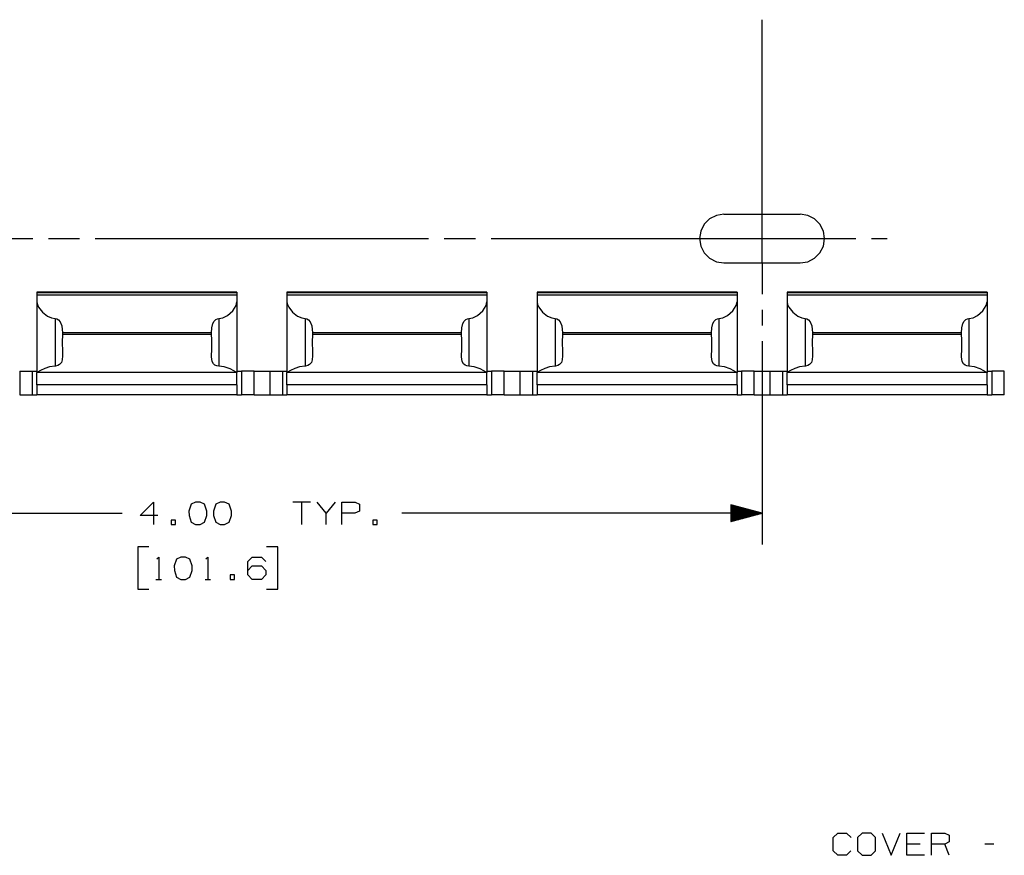
# Paper-space layout 'Layout1' of a CAD drawing. Extents: x 0.6 to 21.6, y 0.4 to 16.3.
# Drawn here: x 11.7 to 15.6, y 9.6 to 13 of the extents above; entities that cross this region are included whole.
import ezdxf

# ---------------------------------------------------------------- set-up
doc = ezdxf.new("R2010")
doc.units = 0
doc.header["$MEASUREMENT"] = 0
doc.layers.add('1', color=7, linetype='Continuous')

psp = doc.layouts.get("Layout1")

# ---------------------------------------------------------------- linework, layer by layer
at = {"layer": '1', "color": 7, "linetype": 'Continuous'}
for p, q in [((14.652768, 11.99448), (14.652768, 12.96698)), ((14.442959, 12.170859), (14.42139, 12.149289)), ((14.47014, 12.184708), (14.442959, 12.170859)), ((14.500268, 12.18948), (14.47014, 12.184708)), ((14.500268, 12.18948), (14.805268, 12.18948)), ((14.835398, 12.184708), (14.805268, 12.18948)), ((14.862577, 12.170859), (14.835398, 12.184708)), ((14.884148, 12.149289), (14.862577, 12.170859)), ((14.42139, 12.149289), (14.40754, 12.122109)), ((14.897996, 12.122109), (14.884148, 12.149289)), ((10.402768, 12.09198), (11.736102, 12.09198)), ((11.798602, 12.09198), (11.923602, 12.09198)), ((11.986102, 12.09198), (13.319435, 12.09198)), ((13.381935, 12.09198), (13.506935, 12.09198)), ((13.569435, 12.09198), (14.902768, 12.09198)), ((14.40754, 12.122109), (14.402768, 12.09198)), ((14.402768, 12.09198), (14.40754, 12.061851)), ((14.902768, 12.09198), (14.897996, 12.122109)), ((14.897996, 12.061851), (14.902768, 12.09198)), ((14.902768, 12.09198), (15.027768, 12.09198)), ((15.090268, 12.09198), (15.152768, 12.09198)), ((14.40754, 12.061851), (14.42139, 12.034671)), ((14.884148, 12.034671), (14.897996, 12.061851)), ((14.42139, 12.034671), (14.442959, 12.013101)), ((14.442959, 12.013101), (14.47014, 11.999252)), ((14.835398, 11.999252), (14.862577, 12.013101)), ((14.862577, 12.013101), (14.884148, 12.034671)), ((14.47014, 11.999252), (14.500268, 11.99448)), ((14.500268, 11.99448), (14.805268, 11.99448)), ((14.652768, 11.99448), (14.652768, 11.86948)), ((14.805268, 11.99448), (14.835398, 11.999252)), ((12.552769, 11.877266), (11.752769, 11.877266)), ((11.752769, 11.877266), (11.752769, 11.876661)), ((11.752769, 11.876661), (11.752769, 11.874851)), ((12.552769, 11.874851), (11.752769, 11.874851)), ((11.752769, 11.874851), (11.752769, 11.866268)), ((12.552769, 11.866268), (11.752769, 11.866268)), ((11.752769, 11.866268), (11.752769, 11.855787)), ((11.752769, 11.855787), (11.752769, 11.838989)), ((12.552769, 11.877266), (12.552769, 11.876661)), ((12.552769, 11.876661), (12.552769, 11.874851)), ((12.552769, 11.874851), (12.552769, 11.866268)), ((12.552769, 11.866268), (12.552769, 11.855787)), ((12.552769, 11.855787), (12.552769, 11.838989)), ((13.552769, 11.877266), (12.752769, 11.877266)), ((12.752769, 11.877266), (12.752769, 11.876661)), ((12.752769, 11.876661), (12.752769, 11.874851)), ((13.552769, 11.874851), (12.752769, 11.874851)), ((12.752769, 11.874851), (12.752769, 11.866268)), ((13.552769, 11.866268), (12.752769, 11.866268)), ((12.752769, 11.866268), (12.752769, 11.855787)), ((12.752769, 11.855787), (12.752769, 11.838989)), ((13.552769, 11.877266), (13.552769, 11.876661)), ((13.552769, 11.876661), (13.552769, 11.874851)), ((13.552769, 11.874851), (13.552769, 11.866268)), ((13.552769, 11.866268), (13.552769, 11.855787)), ((13.552769, 11.855787), (13.552769, 11.838989)), ((14.552769, 11.877266), (13.752769, 11.877266)), ((13.752769, 11.877266), (13.752769, 11.876661)), ((13.752769, 11.876661), (13.752769, 11.874851)), ((14.552769, 11.874851), (13.752769, 11.874851)), ((13.752769, 11.874851), (13.752769, 11.866268)), ((14.552769, 11.866268), (13.752769, 11.866268)), ((13.752769, 11.866268), (13.752769, 11.855787)), ((13.752769, 11.855787), (13.752769, 11.838989)), ((14.552769, 11.877266), (14.552769, 11.876661)), ((14.552769, 11.876661), (14.552769, 11.874851)), ((14.552769, 11.874851), (14.552769, 11.866268)), ((14.552769, 11.866268), (14.552769, 11.855787)), ((14.552769, 11.855787), (14.552769, 11.838989)), ((15.552769, 11.877266), (14.752769, 11.877266)), ((14.752769, 11.877266), (14.752769, 11.876661)), ((14.752769, 11.876661), (14.752769, 11.874851)), ((15.552769, 11.874851), (14.752769, 11.874851)), ((14.752769, 11.874851), (14.752769, 11.866268)), ((15.552769, 11.866268), (14.752769, 11.866268)), ((14.752769, 11.866268), (14.752769, 11.855787)), ((14.752769, 11.855787), (14.752769, 11.838989)), ((15.552769, 11.877266), (15.552769, 11.876661)), ((15.552769, 11.876661), (15.552769, 11.874851)), ((15.552769, 11.874851), (15.552769, 11.866268)), ((15.552769, 11.866268), (15.552769, 11.855787)), ((15.552769, 11.855787), (15.552769, 11.838989)), ((11.752769, 11.838989), (11.754553, 11.828914)), ((11.752769, 11.838989), (11.752769, 11.55698)), ((11.754553, 11.828914), (11.759556, 11.817944)), ((11.759556, 11.817944), (11.775347, 11.797626)), ((12.535852, 11.803753), (12.549146, 11.82415)), ((12.549146, 11.82415), (12.552769, 11.838989)), ((12.552769, 11.838989), (12.552769, 11.55698)), ((12.752769, 11.838989), (12.754553, 11.828914)), ((12.752769, 11.838989), (12.752769, 11.55698)), ((12.754553, 11.828914), (12.759556, 11.817944)), ((12.759556, 11.817944), (12.775347, 11.797626)), ((13.535852, 11.803753), (13.549146, 11.82415)), ((13.549146, 11.82415), (13.552769, 11.838989)), ((13.552769, 11.838989), (13.552769, 11.55698)), ((13.752769, 11.838989), (13.754553, 11.828914)), ((13.752769, 11.838989), (13.752769, 11.55698)), ((13.754553, 11.828914), (13.759556, 11.817944)), ((13.759556, 11.817944), (13.775347, 11.797626)), ((14.535852, 11.803753), (14.549146, 11.82415)), ((14.549146, 11.82415), (14.552769, 11.838989)), ((14.552769, 11.838989), (14.552769, 11.55698)), ((14.752769, 11.838989), (14.754553, 11.828914)), ((14.752769, 11.838989), (14.752769, 11.55698)), ((14.754553, 11.828914), (14.759556, 11.817944)), ((14.759556, 11.817944), (14.775347, 11.797626)), ((15.535852, 11.803753), (15.549146, 11.82415)), ((15.549146, 11.82415), (15.552769, 11.838989)), ((15.552769, 11.838989), (15.552769, 11.55698)), ((11.775347, 11.797626), (11.795335, 11.781949)), ((11.795335, 11.781949), (11.811581, 11.77481)), ((11.811581, 11.77481), (11.825105, 11.772503)), ((12.480432, 11.772503), (12.496655, 11.775665)), ((12.496655, 11.775665), (12.514988, 11.784974)), ((12.514988, 11.784974), (12.535852, 11.803753)), ((12.775347, 11.797626), (12.795335, 11.781949)), ((12.795335, 11.781949), (12.811581, 11.77481)), ((12.811581, 11.77481), (12.825105, 11.772503)), ((13.480432, 11.772503), (13.496655, 11.775665)), ((13.496655, 11.775665), (13.514988, 11.784974)), ((13.514988, 11.784974), (13.535852, 11.803753)), ((13.775347, 11.797626), (13.795335, 11.781949)), ((13.795335, 11.781949), (13.811581, 11.77481)), ((13.811581, 11.77481), (13.825105, 11.772503)), ((14.480432, 11.772503), (14.496655, 11.775665)), ((14.496655, 11.775665), (14.514988, 11.784974)), ((14.514988, 11.784974), (14.535852, 11.803753)), ((14.652768, 11.80698), (14.652768, 11.74448)), ((14.775347, 11.797626), (14.795335, 11.781949)), ((14.795335, 11.781949), (14.811581, 11.77481)), ((14.811581, 11.77481), (14.825105, 11.772503)), ((15.480432, 11.772503), (15.496655, 11.775665)), ((15.496655, 11.775665), (15.514988, 11.784974)), ((15.514988, 11.784974), (15.535852, 11.803753)), ((11.825105, 11.772503), (11.832423, 11.770935)), ((11.825105, 11.772503), (11.825105, 11.582398)), ((11.832423, 11.770935), (11.838596, 11.76744)), ((11.838596, 11.76744), (11.845646, 11.759733)), ((11.845646, 11.759733), (11.852222, 11.743824)), ((11.852222, 11.743824), (11.855003, 11.715546)), ((12.451623, 11.735007), (12.456365, 11.753114)), ((12.456365, 11.753114), (12.461107, 11.761469)), ((12.461107, 11.761469), (12.468262, 11.768388)), ((12.468262, 11.768388), (12.474548, 11.771441)), ((12.474548, 11.771441), (12.480432, 11.772503)), ((12.480432, 11.772503), (12.480432, 11.582398)), ((12.825105, 11.772503), (12.832423, 11.770935)), ((12.825105, 11.772503), (12.825105, 11.582398)), ((12.832423, 11.770935), (12.838596, 11.76744)), ((12.838596, 11.76744), (12.845646, 11.759733)), ((12.845646, 11.759733), (12.852222, 11.743824)), ((12.852222, 11.743824), (12.855003, 11.715546)), ((13.451623, 11.735007), (13.456365, 11.753114)), ((13.456365, 11.753114), (13.461107, 11.761469)), ((13.461107, 11.761469), (13.468262, 11.768388)), ((13.468262, 11.768388), (13.474548, 11.771441)), ((13.474548, 11.771441), (13.480432, 11.772503)), ((13.480432, 11.772503), (13.480432, 11.582398)), ((13.825105, 11.772503), (13.832423, 11.770935)), ((13.825105, 11.772503), (13.825105, 11.582398)), ((13.832423, 11.770935), (13.838596, 11.76744)), ((13.838596, 11.76744), (13.845646, 11.759733)), ((13.845646, 11.759733), (13.852222, 11.743824)), ((13.852222, 11.743824), (13.855003, 11.715546)), ((14.451623, 11.735007), (14.456365, 11.753114)), ((14.456365, 11.753114), (14.461107, 11.761469)), ((14.461107, 11.761469), (14.468262, 11.768388)), ((14.468262, 11.768388), (14.474548, 11.771441)), ((14.474548, 11.771441), (14.480432, 11.772503)), ((14.480432, 11.772503), (14.480432, 11.582398)), ((14.825105, 11.772503), (14.832423, 11.770935)), ((14.825105, 11.772503), (14.825105, 11.582398)), ((14.832423, 11.770935), (14.838596, 11.76744)), ((14.838596, 11.76744), (14.845646, 11.759733)), ((14.845646, 11.759733), (14.852222, 11.743824)), ((14.852222, 11.743824), (14.855003, 11.715546)), ((15.451623, 11.735007), (15.456365, 11.753114)), ((15.456365, 11.753114), (15.461107, 11.761469)), ((15.461107, 11.761469), (15.468262, 11.768388)), ((15.468262, 11.768388), (15.474548, 11.771441)), ((15.474548, 11.771441), (15.480432, 11.772503)), ((15.480432, 11.772503), (15.480432, 11.582398)), ((11.854891, 11.708826), (11.853486, 11.678327)), ((11.855003, 11.715546), (11.854891, 11.708826)), ((12.450645, 11.708826), (11.854891, 11.708826)), ((12.450533, 11.715546), (11.855003, 11.715546)), ((12.450533, 11.715546), (12.451623, 11.735007)), ((12.450645, 11.708826), (12.450533, 11.715546)), ((12.45164, 11.688753), (12.450645, 11.708826)), ((12.854891, 11.708826), (12.853486, 11.678327)), ((12.855003, 11.715546), (12.854891, 11.708826)), ((13.450645, 11.708826), (12.854891, 11.708826)), ((13.450533, 11.715546), (12.855003, 11.715546)), ((13.450533, 11.715546), (13.451623, 11.735007)), ((13.450645, 11.708826), (13.450533, 11.715546)), ((13.45164, 11.688753), (13.450645, 11.708826)), ((13.854891, 11.708826), (13.853486, 11.678327)), ((13.855003, 11.715546), (13.854891, 11.708826)), ((14.450645, 11.708826), (13.854891, 11.708826)), ((14.450533, 11.715546), (13.855003, 11.715546)), ((14.450533, 11.715546), (14.451623, 11.735007)), ((14.450645, 11.708826), (14.450533, 11.715546)), ((14.45164, 11.688753), (14.450645, 11.708826)), ((14.854891, 11.708826), (14.853486, 11.678327)), ((14.855003, 11.715546), (14.854891, 11.708826)), ((15.450645, 11.708826), (14.854891, 11.708826)), ((15.450533, 11.715546), (14.855003, 11.715546)), ((15.450533, 11.715546), (15.451623, 11.735007)), ((15.450645, 11.708826), (15.450533, 11.715546)), ((15.45164, 11.688753), (15.450645, 11.708826)), ((11.853486, 11.678327), (11.854331, 11.641005)), ((12.451792, 11.652435), (12.45164, 11.688753)), ((12.853486, 11.678327), (12.854331, 11.641005)), ((13.451792, 11.652435), (13.45164, 11.688753)), ((13.853486, 11.678327), (13.854331, 11.641005)), ((14.451792, 11.652435), (14.45164, 11.688753)), ((14.652768, 11.68198), (14.652768, 10.869142)), ((14.853486, 11.678327), (14.854331, 11.641005)), ((15.451792, 11.652435), (15.45164, 11.688753)), ((11.855028, 11.623627), (11.853848, 11.607536)), ((11.854331, 11.641005), (11.855028, 11.623627)), ((12.450583, 11.619088), (12.451792, 11.652435)), ((12.453365, 11.601094), (12.450583, 11.619088)), ((12.855028, 11.623627), (12.853848, 11.607536)), ((12.854331, 11.641005), (12.855028, 11.623627)), ((13.450583, 11.619088), (13.451792, 11.652435)), ((13.453365, 11.601094), (13.450583, 11.619088)), ((13.855028, 11.623627), (13.853848, 11.607536)), ((13.854331, 11.641005), (13.855028, 11.623627)), ((14.450583, 11.619088), (14.451792, 11.652435)), ((14.453365, 11.601094), (14.450583, 11.619088)), ((14.855028, 11.623627), (14.853848, 11.607536)), ((14.854331, 11.641005), (14.855028, 11.623627)), ((15.450583, 11.619088), (15.451792, 11.652435)), ((15.453365, 11.601094), (15.450583, 11.619088)), ((11.802985, 11.579142), (11.783841, 11.572501)), ((11.825105, 11.582398), (11.802985, 11.579142)), ((11.82682, 11.582488), (11.825105, 11.582398)), ((11.83567, 11.584303), (11.82682, 11.582488)), ((11.842966, 11.588127), (11.83567, 11.584303)), ((11.850316, 11.596796), (11.842966, 11.588127)), ((11.853848, 11.607536), (11.850316, 11.596796)), ((12.458952, 11.591409), (12.453365, 11.601094)), ((12.464832, 11.58663), (12.458952, 11.591409)), ((12.472074, 11.583616), (12.464832, 11.58663)), ((12.480432, 11.582398), (12.472074, 11.583616)), ((12.502017, 11.57928), (12.480432, 11.582398)), ((12.524988, 11.571058), (12.502017, 11.57928)), ((12.802985, 11.579142), (12.783841, 11.572501)), ((12.825105, 11.582398), (12.802985, 11.579142)), ((12.82682, 11.582488), (12.825105, 11.582398)), ((12.83567, 11.584303), (12.82682, 11.582488)), ((12.842966, 11.588127), (12.83567, 11.584303)), ((12.850316, 11.596796), (12.842966, 11.588127)), ((12.853848, 11.607536), (12.850316, 11.596796)), ((13.458952, 11.591409), (13.453365, 11.601094)), ((13.464832, 11.58663), (13.458952, 11.591409)), ((13.472074, 11.583616), (13.464832, 11.58663)), ((13.480432, 11.582398), (13.472074, 11.583616)), ((13.502017, 11.57928), (13.480432, 11.582398)), ((13.524988, 11.571058), (13.502017, 11.57928)), ((13.802985, 11.579142), (13.783841, 11.572501)), ((13.825105, 11.582398), (13.802985, 11.579142)), ((13.82682, 11.582488), (13.825105, 11.582398)), ((13.83567, 11.584303), (13.82682, 11.582488)), ((13.842966, 11.588127), (13.83567, 11.584303)), ((13.850316, 11.596796), (13.842966, 11.588127)), ((13.853848, 11.607536), (13.850316, 11.596796)), ((14.458952, 11.591409), (14.453365, 11.601094)), ((14.464832, 11.58663), (14.458952, 11.591409)), ((14.472074, 11.583616), (14.464832, 11.58663)), ((14.480432, 11.582398), (14.472074, 11.583616)), ((14.502017, 11.57928), (14.480432, 11.582398)), ((14.524988, 11.571058), (14.502017, 11.57928)), ((14.802985, 11.579142), (14.783841, 11.572501)), ((14.825105, 11.582398), (14.802985, 11.579142)), ((14.82682, 11.582488), (14.825105, 11.582398)), ((14.83567, 11.584303), (14.82682, 11.582488)), ((14.842966, 11.588127), (14.83567, 11.584303)), ((14.850316, 11.596796), (14.842966, 11.588127)), ((14.853848, 11.607536), (14.850316, 11.596796)), ((15.458952, 11.591409), (15.453365, 11.601094)), ((15.464832, 11.58663), (15.458952, 11.591409)), ((15.472074, 11.583616), (15.464832, 11.58663)), ((15.480432, 11.582398), (15.472074, 11.583616)), ((15.502017, 11.57928), (15.480432, 11.582398)), ((15.524988, 11.571058), (15.502017, 11.57928)), ((11.683768, 11.56198), (11.683768, 11.46698)), ((11.683768, 11.56198), (11.689998, 11.56198)), ((11.689998, 11.56198), (11.707743, 11.56198)), ((11.707743, 11.56198), (11.734312, 11.56198)), ((11.734312, 11.56198), (11.747731, 11.56198)), ((11.734312, 11.56198), (11.734312, 11.46698)), ((11.747731, 11.56198), (11.752769, 11.56198)), ((11.752769, 11.507445), (11.752769, 11.556983)), ((11.752769, 11.55698), (11.752793, 11.55698)), ((11.752793, 11.55698), (11.752871, 11.55698)), ((11.755113, 11.557949), (11.752871, 11.55698)), ((12.552667, 11.55698), (11.752871, 11.55698)), ((11.766524, 11.564134), (11.755113, 11.557949)), ((11.783841, 11.572501), (11.766524, 11.564134)), ((12.540236, 11.56348), (12.524988, 11.571058)), ((12.549479, 11.558446), (12.540236, 11.56348)), ((12.552667, 11.55698), (12.549479, 11.558446)), ((12.552667, 11.55698), (12.552743, 11.55698)), ((12.552743, 11.55698), (12.552769, 11.55698)), ((12.552769, 11.56198), (12.557805, 11.56198)), ((12.552769, 11.507445), (12.552769, 11.556983)), ((12.557805, 11.56198), (12.571224, 11.56198)), ((12.597794, 11.56198), (12.571224, 11.56198)), ((12.571224, 11.56198), (12.571224, 11.46698)), ((12.615539, 11.56198), (12.597794, 11.56198)), ((12.621768, 11.56198), (12.615539, 11.56198)), ((12.621768, 11.46698), (12.621768, 11.56198)), ((12.621771, 11.56198), (12.683766, 11.56198)), ((12.683768, 11.56198), (12.683768, 11.46698)), ((12.683768, 11.56198), (12.689998, 11.56198)), ((12.689998, 11.56198), (12.707743, 11.56198)), ((12.707743, 11.56198), (12.734312, 11.56198)), ((12.734312, 11.56198), (12.747731, 11.56198)), ((12.734312, 11.56198), (12.734312, 11.46698)), ((12.747731, 11.56198), (12.752769, 11.56198)), ((12.752769, 11.507445), (12.752769, 11.556983)), ((12.752769, 11.55698), (12.752793, 11.55698)), ((12.752793, 11.55698), (12.752871, 11.55698)), ((12.755113, 11.557949), (12.752871, 11.55698)), ((13.552667, 11.55698), (12.752871, 11.55698)), ((12.766524, 11.564134), (12.755113, 11.557949)), ((12.783841, 11.572501), (12.766524, 11.564134)), ((13.540236, 11.56348), (13.524988, 11.571058)), ((13.549479, 11.558446), (13.540236, 11.56348)), ((13.552667, 11.55698), (13.549479, 11.558446)), ((13.552667, 11.55698), (13.552743, 11.55698)), ((13.552743, 11.55698), (13.552769, 11.55698)), ((13.552769, 11.56198), (13.557805, 11.56198)), ((13.552769, 11.507445), (13.552769, 11.556983)), ((13.557805, 11.56198), (13.571224, 11.56198)), ((13.597794, 11.56198), (13.571224, 11.56198)), ((13.571224, 11.56198), (13.571224, 11.46698)), ((13.615539, 11.56198), (13.597794, 11.56198)), ((13.621768, 11.56198), (13.615539, 11.56198)), ((13.621768, 11.46698), (13.621768, 11.56198)), ((13.621771, 11.56198), (13.683766, 11.56198)), ((13.683768, 11.56198), (13.683768, 11.46698)), ((13.683768, 11.56198), (13.689998, 11.56198)), ((13.689998, 11.56198), (13.707743, 11.56198)), ((13.707743, 11.56198), (13.734312, 11.56198)), ((13.734312, 11.56198), (13.747731, 11.56198)), ((13.734312, 11.56198), (13.734312, 11.46698)), ((13.747731, 11.56198), (13.752769, 11.56198)), ((13.752769, 11.507445), (13.752769, 11.556983)), ((13.752769, 11.55698), (13.752793, 11.55698)), ((13.752793, 11.55698), (13.752871, 11.55698)), ((13.755113, 11.557949), (13.752871, 11.55698)), ((14.552667, 11.55698), (13.752871, 11.55698)), ((13.766524, 11.564134), (13.755113, 11.557949)), ((13.783841, 11.572501), (13.766524, 11.564134)), ((14.540236, 11.56348), (14.524988, 11.571058)), ((14.549479, 11.558446), (14.540236, 11.56348)), ((14.552667, 11.55698), (14.549479, 11.558446)), ((14.552667, 11.55698), (14.552743, 11.55698)), ((14.552743, 11.55698), (14.552769, 11.55698)), ((14.552769, 11.56198), (14.557805, 11.56198)), ((14.552769, 11.507445), (14.552769, 11.556983)), ((14.557805, 11.56198), (14.571224, 11.56198)), ((14.597794, 11.56198), (14.571224, 11.56198)), ((14.571224, 11.56198), (14.571224, 11.46698)), ((14.615539, 11.56198), (14.597794, 11.56198)), ((14.621768, 11.56198), (14.615539, 11.56198)), ((14.621768, 11.46698), (14.621768, 11.56198)), ((14.621771, 11.56198), (14.683766, 11.56198)), ((14.683768, 11.56198), (14.683768, 11.46698)), ((14.683768, 11.56198), (14.689998, 11.56198)), ((14.689998, 11.56198), (14.707743, 11.56198)), ((14.707743, 11.56198), (14.734312, 11.56198)), ((14.734312, 11.56198), (14.747731, 11.56198)), ((14.734312, 11.56198), (14.734312, 11.46698)), ((14.747731, 11.56198), (14.752769, 11.56198)), ((14.752769, 11.507445), (14.752769, 11.556983)), ((14.752769, 11.55698), (14.752793, 11.55698)), ((14.752793, 11.55698), (14.752871, 11.55698)), ((14.755113, 11.557949), (14.752871, 11.55698)), ((15.552667, 11.55698), (14.752871, 11.55698)), ((14.766524, 11.564134), (14.755113, 11.557949)), ((14.783841, 11.572501), (14.766524, 11.564134)), ((15.540236, 11.56348), (15.524988, 11.571058)), ((15.549479, 11.558446), (15.540236, 11.56348)), ((15.552667, 11.55698), (15.549479, 11.558446)), ((15.552667, 11.55698), (15.552743, 11.55698)), ((15.552743, 11.55698), (15.552769, 11.55698)), ((15.552769, 11.56198), (15.557805, 11.56198)), ((15.552769, 11.507445), (15.552769, 11.556983)), ((15.557805, 11.56198), (15.571224, 11.56198)), ((15.597794, 11.56198), (15.571224, 11.56198)), ((15.571224, 11.56198), (15.571224, 11.46698)), ((15.615539, 11.56198), (15.597794, 11.56198)), ((15.621768, 11.56198), (15.615539, 11.56198)), ((15.621768, 11.46698), (15.621768, 11.56198)), ((12.552769, 11.507445), (11.752769, 11.507445)), ((11.752769, 11.507445), (11.752769, 11.486316)), ((12.552769, 11.507445), (12.552769, 11.486316)), ((13.552769, 11.507445), (12.752769, 11.507445)), ((12.752769, 11.507445), (12.752769, 11.486316)), ((13.552769, 11.507445), (13.552769, 11.486316)), ((14.552769, 11.507445), (13.752769, 11.507445)), ((13.752769, 11.507445), (13.752769, 11.486316)), ((14.552769, 11.507445), (14.552769, 11.486316)), ((15.552769, 11.507445), (14.752769, 11.507445)), ((14.752769, 11.507445), (14.752769, 11.486316)), ((15.552769, 11.507445), (15.552769, 11.486316)), ((11.683768, 11.46698), (11.689998, 11.46698)), ((11.689998, 11.46698), (11.707743, 11.46698)), ((11.707743, 11.46698), (11.734312, 11.46698)), ((11.734312, 11.46698), (11.747731, 11.46698)), ((11.747731, 11.46698), (11.752769, 11.46698)), ((11.752769, 11.486316), (11.752769, 11.472026)), ((11.752769, 11.472026), (11.752769, 11.46698)), ((12.552769, 11.46698), (11.752769, 11.46698)), ((12.552769, 11.486316), (12.552769, 11.472026)), ((12.552769, 11.472026), (12.552769, 11.46698)), ((12.552769, 11.46698), (12.557805, 11.46698)), ((12.557805, 11.46698), (12.571224, 11.46698)), ((12.597794, 11.46698), (12.571224, 11.46698)), ((12.615539, 11.46698), (12.597794, 11.46698)), ((12.621768, 11.46698), (12.615539, 11.46698)), ((12.621771, 11.46698), (12.683766, 11.46698)), ((12.683768, 11.46698), (12.689998, 11.46698)), ((12.689998, 11.46698), (12.707743, 11.46698)), ((12.707743, 11.46698), (12.734312, 11.46698)), ((12.734312, 11.46698), (12.747731, 11.46698)), ((12.747731, 11.46698), (12.752769, 11.46698)), ((12.752769, 11.486316), (12.752769, 11.472026)), ((12.752769, 11.472026), (12.752769, 11.46698)), ((13.552769, 11.46698), (12.752769, 11.46698)), ((13.552769, 11.486316), (13.552769, 11.472026)), ((13.552769, 11.472026), (13.552769, 11.46698)), ((13.552769, 11.46698), (13.557805, 11.46698)), ((13.557805, 11.46698), (13.571224, 11.46698)), ((13.597794, 11.46698), (13.571224, 11.46698)), ((13.615539, 11.46698), (13.597794, 11.46698)), ((13.621768, 11.46698), (13.615539, 11.46698)), ((13.621771, 11.46698), (13.683766, 11.46698)), ((13.683768, 11.46698), (13.689998, 11.46698)), ((13.689998, 11.46698), (13.707743, 11.46698)), ((13.707743, 11.46698), (13.734312, 11.46698)), ((13.734312, 11.46698), (13.747731, 11.46698)), ((13.747731, 11.46698), (13.752769, 11.46698)), ((13.752769, 11.486316), (13.752769, 11.472026)), ((13.752769, 11.472026), (13.752769, 11.46698)), ((14.552769, 11.46698), (13.752769, 11.46698)), ((14.552769, 11.486316), (14.552769, 11.472026)), ((14.552769, 11.472026), (14.552769, 11.46698)), ((14.552769, 11.46698), (14.557805, 11.46698)), ((14.557805, 11.46698), (14.571224, 11.46698)), ((14.597794, 11.46698), (14.571224, 11.46698)), ((14.615539, 11.46698), (14.597794, 11.46698)), ((14.621768, 11.46698), (14.615539, 11.46698)), ((14.621771, 11.46698), (14.683766, 11.46698)), ((14.683768, 11.46698), (14.689998, 11.46698)), ((14.689998, 11.46698), (14.707743, 11.46698)), ((14.707743, 11.46698), (14.734312, 11.46698)), ((14.734312, 11.46698), (14.747731, 11.46698)), ((14.747731, 11.46698), (14.752769, 11.46698)), ((14.752769, 11.486316), (14.752769, 11.472026)), ((14.752769, 11.472026), (14.752769, 11.46698)), ((15.552769, 11.46698), (14.752769, 11.46698)), ((15.552769, 11.486316), (15.552769, 11.472026)), ((15.552769, 11.472026), (15.552769, 11.46698)), ((15.552769, 11.46698), (15.557805, 11.46698)), ((15.557805, 11.46698), (15.571224, 11.46698)), ((15.597794, 11.46698), (15.571224, 11.46698)), ((15.615539, 11.46698), (15.597794, 11.46698)), ((15.621768, 11.46698), (15.615539, 11.46698)), ((12.165174, 10.984767), (12.218612, 11.038204)), ((12.218612, 11.038204), (12.218612, 10.949142)), ((12.369737, 11.029767), (12.360362, 11.00258)), ((12.387549, 11.038204), (12.369737, 11.029767)), ((12.405362, 11.038204), (12.387549, 11.038204)), ((12.423175, 11.029767), (12.405362, 11.038204)), ((12.432549, 11.00258), (12.423175, 11.029767)), ((12.467799, 11.029767), (12.458425, 11.00258)), ((12.485612, 11.038204), (12.467799, 11.029767)), ((12.503425, 11.038204), (12.485612, 11.038204)), ((12.521237, 11.029767), (12.503425, 11.038204)), ((12.530612, 11.00258), (12.521237, 11.029767)), ((12.847112, 11.038204), (12.775862, 11.038204)), ((12.811487, 11.038204), (12.811487, 10.949142)), ((12.90955, 10.994142), (12.873924, 11.038204)), ((12.945174, 11.038204), (12.90955, 10.994142)), ((12.971987, 10.949142), (12.971987, 11.038204)), ((12.971987, 11.038204), (13.025425, 11.038204)), ((13.025425, 11.038204), (13.043237, 11.029767)), ((13.043237, 11.029767), (13.043237, 11.00258)), ((14.652768, 10.994142), (14.527768, 11.027636)), ((14.527768, 11.027636), (14.527768, 10.960649)), ((14.527768, 11.027142), (14.529611, 11.027142)), ((14.527768, 11.027142), (14.529611, 11.027142)), ((10.652768, 10.994142), (12.0933, 10.994142)), ((12.360362, 11.00258), (12.3613, 10.984767)), ((12.432549, 10.984767), (12.432549, 11.00258)), ((12.458425, 11.00258), (12.459362, 10.984767)), ((12.530612, 10.984767), (12.530612, 11.00258)), ((12.90955, 10.949142), (12.90955, 10.994142)), ((13.024487, 10.994142), (12.971987, 10.994142)), ((13.043237, 11.00258), (13.024487, 10.994142)), ((14.652768, 10.994142), (13.212237, 10.994142)), ((14.527768, 11.025142), (14.537075, 11.025142)), ((14.527768, 11.023142), (14.544538, 11.023142)), ((14.527768, 11.021142), (14.552003, 11.021142)), ((14.527768, 11.019142), (14.559467, 11.019142)), ((14.527768, 11.017142), (14.566931, 11.017142)), ((14.527768, 11.015141), (14.574395, 11.015141)), ((14.527768, 11.013142), (14.58186, 11.013142)), ((14.527768, 11.011142), (14.589323, 11.011142)), ((14.527768, 11.009142), (14.596787, 11.009142)), ((14.527768, 11.007142), (14.604252, 11.007142)), ((14.527768, 11.005142), (14.611715, 11.005142)), ((14.527768, 11.003142), (14.61918, 11.003142)), ((14.527768, 11.001142), (14.626644, 11.001142)), ((14.527768, 10.999142), (14.634108, 10.999142)), ((14.527768, 10.997142), (14.641572, 10.997142)), ((14.527768, 10.995142), (14.649036, 10.995142)), ((14.527768, 10.960649), (14.652768, 10.994142)), ((14.527768, 10.993142), (14.649036, 10.993142)), ((14.527768, 10.991142), (14.641572, 10.991142)), ((14.527768, 10.989142), (14.634108, 10.989142)), ((14.527768, 10.987142), (14.626644, 10.987142)), ((12.236424, 10.984767), (12.165174, 10.984767)), ((12.3073, 10.966954), (12.289487, 10.966954)), ((12.289487, 10.966954), (12.289487, 10.949142)), ((12.289487, 10.949142), (12.3073, 10.949142)), ((12.3073, 10.949142), (12.3073, 10.966954)), ((12.3613, 10.984767), (12.369737, 10.958517)), ((12.369737, 10.958517), (12.387549, 10.949142)), ((12.387549, 10.949142), (12.405362, 10.949142)), ((12.405362, 10.949142), (12.423175, 10.958517)), ((12.423175, 10.958517), (12.432549, 10.984767)), ((12.459362, 10.984767), (12.467799, 10.958517)), ((12.467799, 10.958517), (12.485612, 10.949142)), ((12.485612, 10.949142), (12.503425, 10.949142)), ((12.503425, 10.949142), (12.521237, 10.958517)), ((12.521237, 10.958517), (12.530612, 10.984767)), ((13.114112, 10.966954), (13.096299, 10.966954)), ((13.096299, 10.966954), (13.096299, 10.949142)), ((13.096299, 10.949142), (13.114112, 10.949142)), ((13.114112, 10.949142), (13.114112, 10.966954)), ((14.527768, 10.985142), (14.61918, 10.985142)), ((14.527768, 10.983142), (14.611715, 10.983142)), ((14.527768, 10.981142), (14.604252, 10.981142)), ((14.527768, 10.979142), (14.596787, 10.979142)), ((14.527768, 10.977142), (14.589323, 10.977142)), ((14.527768, 10.975142), (14.58186, 10.975142)), ((14.527768, 10.973142), (14.574395, 10.973142)), ((14.527768, 10.971142), (14.566931, 10.971142)), ((14.527768, 10.969142), (14.559467, 10.969142)), ((14.527768, 10.967142), (14.552003, 10.967142)), ((14.527768, 10.965142), (14.544538, 10.965142)), ((14.527768, 10.963142), (14.537075, 10.963142)), ((14.527768, 10.961142), (14.529611, 10.961142)), ((14.527768, 10.961142), (14.529611, 10.961142)), ((12.2008, 10.859142), (12.1558, 10.859142)), ((12.1558, 10.859142), (12.1558, 10.690392)), ((12.715862, 10.859142), (12.670862, 10.859142)), ((12.715862, 10.690392), (12.715862, 10.859142)), ((12.232675, 10.81133), (12.240174, 10.81883)), ((12.240174, 10.81883), (12.240174, 10.729767)), ((12.311049, 10.810392), (12.301675, 10.783204)), ((12.328862, 10.81883), (12.311049, 10.810392)), ((12.346675, 10.81883), (12.328862, 10.81883)), ((12.364487, 10.810392), (12.346675, 10.81883)), ((12.373862, 10.783204), (12.364487, 10.810392)), ((12.4288, 10.81133), (12.436299, 10.81883)), ((12.436299, 10.81883), (12.436299, 10.729767)), ((12.5968, 10.801017), (12.613674, 10.81883)), ((12.5968, 10.74758), (12.5968, 10.801017)), ((12.613674, 10.81883), (12.650237, 10.81883)), ((12.650237, 10.81883), (12.66805, 10.801017)), ((12.301675, 10.783204), (12.302612, 10.765392)), ((12.302612, 10.765392), (12.311049, 10.739142)), ((12.364487, 10.739142), (12.373862, 10.765392)), ((12.373862, 10.765392), (12.373862, 10.783204)), ((12.5968, 10.765392), (12.613674, 10.783204)), ((12.613674, 10.783204), (12.650237, 10.783204)), ((12.650237, 10.783204), (12.66805, 10.765392)), ((12.66805, 10.765392), (12.66805, 10.74758)), ((12.228925, 10.729767), (12.251425, 10.729767)), ((12.311049, 10.739142), (12.328862, 10.729767)), ((12.328862, 10.729767), (12.346675, 10.729767)), ((12.346675, 10.729767), (12.364487, 10.739142)), ((12.42505, 10.729767), (12.44755, 10.729767)), ((12.5428, 10.74758), (12.524987, 10.74758)), ((12.524987, 10.74758), (12.524987, 10.729767)), ((12.524987, 10.729767), (12.5428, 10.729767)), ((12.5428, 10.729767), (12.5428, 10.74758)), ((12.613674, 10.729767), (12.5968, 10.74758)), ((12.650237, 10.729767), (12.613674, 10.729767)), ((12.66805, 10.74758), (12.650237, 10.729767)), ((12.1558, 10.690392), (12.2008, 10.690392)), ((12.670862, 10.690392), (12.715862, 10.690392)), ((14.937664, 9.697977), (14.955477, 9.715789)), ((14.937664, 9.644539), (14.937664, 9.697977)), ((14.955477, 9.715789), (14.991101, 9.715789)), ((14.991101, 9.715789), (15.008914, 9.697977)), ((15.053538, 9.715789), (15.034789, 9.697977)), ((15.034789, 9.697977), (15.034789, 9.644539)), ((15.089164, 9.715789), (15.053538, 9.715789)), ((15.106977, 9.697977), (15.089164, 9.715789)), ((15.106977, 9.644539), (15.106977, 9.697977)), ((15.133789, 9.715789), (15.169414, 9.626726)), ((15.169414, 9.626726), (15.205039, 9.715789)), ((15.231852, 9.626726), (15.231852, 9.715789)), ((15.231852, 9.715789), (15.303102, 9.715789)), ((15.329914, 9.626726), (15.329914, 9.715789)), ((15.329914, 9.715789), (15.383351, 9.715789)), ((15.383351, 9.715789), (15.401164, 9.707352)), ((15.401164, 9.707352), (15.401164, 9.680164)), ((15.285289, 9.671726), (15.231852, 9.671726)), ((15.383351, 9.671726), (15.329914, 9.671726)), ((15.401164, 9.680164), (15.383351, 9.671726)), ((15.401164, 9.626726), (15.383351, 9.671726)), ((15.579476, 9.671726), (15.543851, 9.671726)), ((14.955477, 9.626726), (14.937664, 9.644539)), ((14.990164, 9.626726), (14.955477, 9.626726)), ((15.007977, 9.644539), (14.990164, 9.626726)), ((15.034789, 9.644539), (15.053538, 9.626726)), ((15.053538, 9.626726), (15.089164, 9.626726)), ((15.089164, 9.626726), (15.106977, 9.644539)), ((15.303102, 9.626726), (15.231852, 9.626726))]:
    psp.add_line(p, q, dxfattribs=at)

doc.saveas('drawing.dxf')
